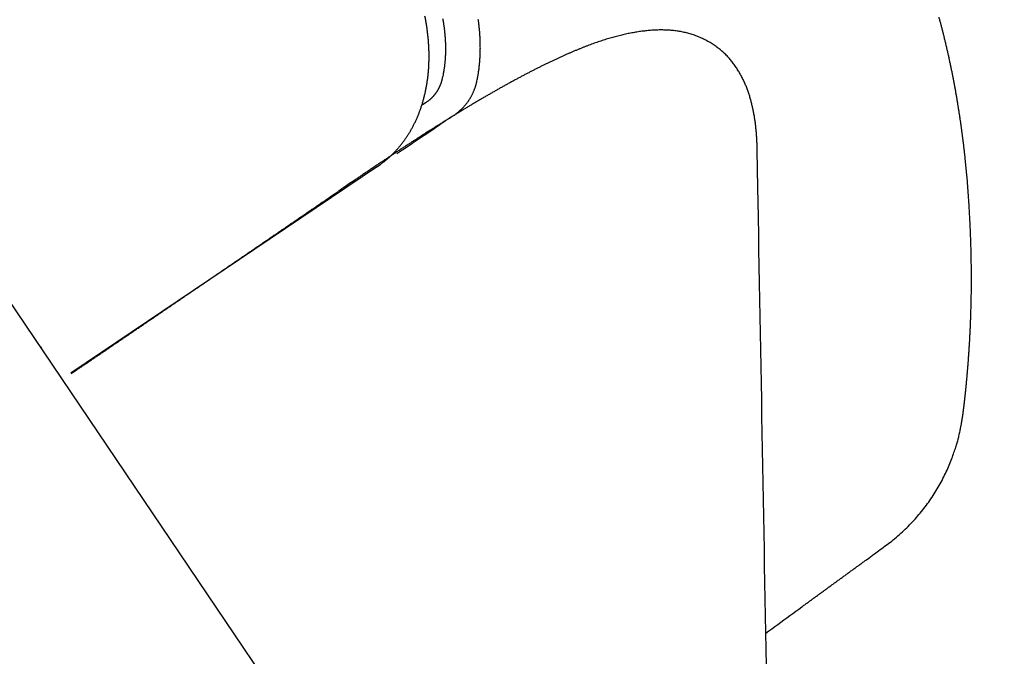
# Model space of a CAD drawing. Extents: x 140.3 to 153.6, y 15.5 to 42.3.
# Drawn here: x 149.8 to 150.5, y 31.2 to 31.6 of the extents above; entities that cross this region are included whole.
import ezdxf

# ---------------------------------------------------------------- set-up
doc = ezdxf.new("R2010")
doc.units = 0
doc.header["$LTSCALE"] = 0.3
doc.header["$MEASUREMENT"] = 0
doc.styles.add('ARCHITECTURAL', font='simplex.shx')
doc.dimstyles.new('DIM-MMSTACKED', dxfattribs={"dimscale": 0, "dimtxt": 0.125, "dimasz": 0.125, "dimexe": 0.063, "dimexo": 0.063, "dimgap": 0.07, "dimtad": 0, "dimtih": 1, "dimtoh": 1, "dimdec": 4, "dimzin": 4, "dimdsep": 46, "dimlunit": 4, "dimtxsty": 'ARCHITECTURAL', "dimcen": 0.02, "dimclrt": 7, "dimadec": 0, "dimazin": 0, "dimtfac": 0.75, "dimtdec": 4, "dimtmove": 2, "dimatfit": 3, "dimfxl": 0, "dimfrac": 1, "dimtolj": 1, "dimtzin": 4, "dimarcsym": 0})

# ---------------------------------------------------------------- blocks, each defined once
blk = doc.blocks.new('*D6')
at = {"color": 0, "lineweight": -2, "ltscale": 3.333333}
for p, q in [((148.89284, 40.986), (152.31067, 40.986)), ((152.24767, 40.811), (152.24767, 35.53933)), ((152.24767, 29.661), (152.24767, 34.93267)), ((148.89282, 29.486), (152.31067, 29.486))]:
    blk.add_line(p, q, dxfattribs=at)
at = {"color": 0, "ltscale": 3.333333}
for points in [[(152.21851, 40.811), (152.27684, 40.811), (152.24767, 40.986)], [(152.21851, 29.661), (152.27684, 29.661), (152.24767, 29.486)]]:
    blk.add_solid(points, dxfattribs=at)
at = {"layer": 'Defpoints', "color": 0, "ltscale": 3.333333}
for p in [(148.82984, 40.986), (148.82982, 29.486), (152.24767, 29.486)]:
    blk.add_point(p, dxfattribs=at)
at = {"color": 7, "ltscale": 3.333333, "insert": (152.24767, 35.236), "char_height": 0.175, "attachment_point": 5, "style": 'ARCHITECTURAL'}
blk.add_mtext('\\A1;FRAME\\PHEIGHT', dxfattribs=at)

msp = doc.modelspace()

# ---------------------------------------------------------------- linework, layer by layer
at = {"linetype": 'Continuous'}
for points in [[(150.00994, 31.75401, -0.000001), (150.01186, 31.75117, -0.000003)], [(150.05254, 31.73727, 0.000001), (150.05063, 31.74011, 0.000004)], [(150.05638, 31.73158, -0.000003), (150.05446, 31.73442)], [(150.02829, 31.71247, -0.000001), (150.02758, 31.71357, -0.000001), (150.02687, 31.71468, -0.000001), (150.02616, 31.71578)], [(150.31499, 30.7686, -0.000002), (150.31477, 30.78065, -0.000002), (150.31456, 30.79271, -0.000002), (150.31434, 30.80479, -0.000002), (150.31412, 30.81688, -0.000001), (150.31391, 30.82898, -0.000001), (150.31369, 30.84109, -0.000001), (150.31347, 30.8532)], [(150.03845, 31.54213, 0.000004), (150.04005, 31.54321, 0.000007), (150.04127, 31.54403, 0.000001), (150.04207, 31.54457, -0.000002), (150.04269, 31.54499), (150.04337, 31.54545), (150.0441, 31.54594), (150.04481, 31.54642), (150.04551, 31.54689), (150.04622, 31.54737), (150.04693, 31.54785), (150.04763, 31.54832), (150.04834, 31.5488), (150.04905, 31.54928), (150.04975, 31.54975), (150.05046, 31.55023), (150.05117, 31.55071), (150.05187, 31.55118), (150.05258, 31.55166), (150.05329, 31.55214), (150.05399, 31.55261), (150.0547, 31.55309), (150.05541, 31.55357), (150.05611, 31.55404), (150.05682, 31.55452), (150.05753, 31.555), (150.05824, 31.55548), (150.05894, 31.55595), (150.05965, 31.55643), (150.06036, 31.55691), (150.06107, 31.55738), (150.06178, 31.55786), (150.06248, 31.55834), (150.06319, 31.55882), (150.0639, 31.5593), (150.06461, 31.55977), (150.06532, 31.56025), (150.06602, 31.56073), (150.06673, 31.56121), (150.06744, 31.56168), (150.06815, 31.56216), (150.06886, 31.56264), (150.06956, 31.56312, 0.000001), (150.07027, 31.56359, 0.000001), (150.07098, 31.56407, 0.000001), (150.07169, 31.56455, 0.000001), (150.07239, 31.56503, 0.000002), (150.0731, 31.5655, 0.000002), (150.07381, 31.56598, 0.000002), (150.07451, 31.56645, 0.000002), (150.07522, 31.56693, 0.000002), (150.07592, 31.56741, 0.000002), (150.07663, 31.56788, 0.000002), (150.07733, 31.56836, 0.000002), (150.07803, 31.56883, 0.000003), (150.07874, 31.5693, 0.000003), (150.07944, 31.56978, 0.000003), (150.08014, 31.57025), (150.08084, 31.57072, 0.005745), (150.08222, 31.57173, 0.011798), (150.08327, 31.57251, 0.006814), (150.08392, 31.57304, 0.001598), (150.08442, 31.57348, 0.004783), (150.08495, 31.57396, 0.006304), (150.08552, 31.57449, 0.005249), (150.08606, 31.57501, 0.004726), (150.08658, 31.57554, 0.005043), (150.0871, 31.57608, 0.005168), (150.0876, 31.57664, 0.005034), (150.0881, 31.5772, 0.004961), (150.08858, 31.57778, 0.004962), (150.08905, 31.57836, 0.004944), (150.08951, 31.57896, 0.004902), (150.08995, 31.57956, 0.004866), (150.09039, 31.58017, 0.004834), (150.09081, 31.5808, 0.004801), (150.09123, 31.58143, 0.004765), (150.09163, 31.58208, 0.00473), (150.09202, 31.58273, 0.004694), (150.0924, 31.58339, 0.004658), (150.09277, 31.58406, 0.004621), (150.09312, 31.58474, 0.004585), (150.09347, 31.58542, 0.004548), (150.0938, 31.58612, 0.004511), (150.09412, 31.58682, 0.004475), (150.09443, 31.58754, 0.004438), (150.09473, 31.58826, 0.004402), (150.09501, 31.58899, 0.004365), (150.09529, 31.58972, 0.004329), (150.09555, 31.59047, 0.004293), (150.0958, 31.59122, 0.004258), (150.09603, 31.59198, 0.004222), (150.09626, 31.59274, 0.00419), (150.09647, 31.59351, 0.004153), (150.09667, 31.59429, 0.004114), (150.09686, 31.59508), (150.09704, 31.59587, 0.003214), (150.09757, 31.59889, 0.006471), (150.09796, 31.60121, 0.003706), (150.09818, 31.60273, 0.000912), (150.09833, 31.60393, 0.002616), (150.09849, 31.60525, 0.003412), (150.09864, 31.60668, 0.002848), (150.09878, 31.60807, 0.00257), (150.09889, 31.60945, 0.002738), (150.099, 31.61085, 0.002802), (150.09909, 31.61226, 0.002736), (150.09916, 31.61368, 0.002701), (150.09922, 31.61509, 0.002708), (150.09926, 31.61652, 0.002705), (150.09929, 31.61795, 0.002693), (150.0993, 31.61939, 0.002682), (150.09929, 31.62083, 0.002676), (150.09927, 31.62227, 0.002672), (150.09924, 31.62372, 0.002677), (150.09918, 31.62518, 0.002651), (150.09912, 31.62664, 0.002594), (150.09903, 31.6281, 0.002557), (150.09893, 31.62957, 0.002537), (150.09882, 31.63104, 0.002519), (150.09869, 31.63251, 0.002502), (150.09854, 31.63399, 0.002486), (150.09838, 31.63547, 0.00247), (150.09821, 31.63695, 0.002455), (150.09802, 31.63844, 0.002441), (150.09781, 31.63992, 0.002427)], [(150.02434, 31.53281), (150.0262, 31.53411, 0.007392), (150.02801, 31.53545, 0.007406), (150.02979, 31.53685, 0.00739), (150.03152, 31.53831, 0.007356), (150.03322, 31.53981, 0.007325), (150.03487, 31.54137, 0.007293), (150.03647, 31.54298, 0.007256), (150.03804, 31.54464, 0.007218), (150.03956, 31.54635, 0.007175), (150.04104, 31.54811, 0.007132), (150.04247, 31.54992, 0.007084), (150.04385, 31.55177, 0.007038), (150.04519, 31.55368, 0.006985), (150.04648, 31.55562, 0.006935), (150.04773, 31.55762, 0.00688), (150.04892, 31.55966, 0.006831), (150.05006, 31.56174, 0.006768), (150.05116, 31.56387, 0.006702), (150.0522, 31.56604, 0.006612), (150.0532, 31.56825, 0.006507), (150.05414, 31.5705, 0.006406), (150.05503, 31.57279, 0.006313), (150.05587, 31.57512, 0.006219), (150.05665, 31.57748, 0.006131), (150.05739, 31.57988, 0.006042), (150.05807, 31.58232, 0.005961), (150.05869, 31.58479, 0.005878), (150.05926, 31.58729, 0.005804), (150.05978, 31.58982, 0.005728), (150.06024, 31.59239, 0.00566), (150.06065, 31.59498, 0.00559), (150.06101, 31.5976, 0.005529), (150.0613, 31.60025, 0.005466), (150.06154, 31.60292, 0.00541), (150.06173, 31.60562, 0.005354), (150.06185, 31.60834, 0.00531), (150.06192, 31.61109, 0.005241), (150.06194, 31.61385, 0.00516), (150.06189, 31.61664, 0.005078), (150.06179, 31.61944, 0.004997), (150.06163, 31.62226, 0.004922), (150.06142, 31.6251, 0.004855), (150.06114, 31.62795, 0.004791), (150.06082, 31.63081, 0.004733), (150.06043, 31.63368, 0.004678), (150.05999, 31.63657, 0.004631), (150.05949, 31.63946, 0.004585), (150.05894, 31.64235, 0.004547)], [(150.0718, 31.64081, -0.002509), (150.07204, 31.6395, -0.002524), (150.07226, 31.63819, -0.002538), (150.07247, 31.63688, -0.002554), (150.07266, 31.63557, -0.00257), (150.07284, 31.63427, -0.002587), (150.07301, 31.63297, -0.002604), (150.07316, 31.63167, -0.002623), (150.0733, 31.63037, -0.002642), (150.07342, 31.62908, -0.002663), (150.07353, 31.62779, -0.002684), (150.07363, 31.6265, -0.002706), (150.07371, 31.62522, -0.002727), (150.07377, 31.62394, -0.002723), (150.07383, 31.62266, -0.002684), (150.07386, 31.62139, -0.002689), (150.07389, 31.62012, -0.002736), (150.0739, 31.61886, -0.002774), (150.07389, 31.6176, -0.002808), (150.07388, 31.61635, -0.002848), (150.07384, 31.6151, -0.002895), (150.0738, 31.61385, -0.002929), (150.07374, 31.61261, -0.002953), (150.07366, 31.61138, -0.003024), (150.07357, 31.61016, -0.003136), (150.07346, 31.60893, -0.003091), (150.07334, 31.60772, -0.002923), (150.07321, 31.60653, -0.003286), (150.07306, 31.60532, -0.004006), (150.07288, 31.60409, -0.003074), (150.07271, 31.60294, -0.001017), (150.07255, 31.6019, -0.004461), (150.0723, 31.60059, -0.007936), (150.07188, 31.5986, -0.003949), (150.0713, 31.596), (150.07116, 31.59545, -0.00451), (150.071, 31.59491, -0.004581), (150.07084, 31.59437, -0.004617), (150.07067, 31.59384, -0.004612), (150.07048, 31.59331, -0.004622), (150.07029, 31.59279, -0.004634), (150.07009, 31.59228, -0.004648), (150.06989, 31.59177, -0.004653), (150.06967, 31.59127, -0.004665), (150.06945, 31.59077, -0.004669), (150.06921, 31.59029, -0.004679), (150.06897, 31.5898, -0.004682), (150.06872, 31.58933, -0.00469), (150.06847, 31.58886, -0.004692), (150.0682, 31.5884, -0.004698), (150.06793, 31.58794, -0.004698), (150.06765, 31.5875, -0.004703), (150.06736, 31.58705, -0.004702), (150.06707, 31.58662, -0.004706), (150.06677, 31.58619, -0.004705), (150.06646, 31.58577, -0.004706), (150.06614, 31.58536, -0.004701), (150.06582, 31.58495, -0.004705), (150.06549, 31.58455, -0.00471), (150.06515, 31.58416, -0.004699), (150.06481, 31.58378, -0.004667), (150.06446, 31.5834, -0.004705), (150.0641, 31.58303, -0.004794), (150.06374, 31.58267, -0.004659), (150.06337, 31.58231, -0.004351), (150.063, 31.58196, -0.004791), (150.06262, 31.58162, -0.005695), (150.06222, 31.58128, -0.004335), (150.06184, 31.58096, -0.001514), (150.06149, 31.58068, -0.00608), (150.06104, 31.58034, -0.010454), (150.06032, 31.57983, -0.005121), (150.05937, 31.57918), (150.0593, 31.57914, 0.000032), (150.05923, 31.57909, 0.000032), (150.05917, 31.57905, 0.000032), (150.0591, 31.579, 0.000032), (150.05903, 31.57896, 0.000032), (150.05896, 31.57891, 0.000032), (150.05889, 31.57887, 0.000032), (150.05882, 31.57882, 0.000031), (150.05875, 31.57878, 0.000031), (150.05868, 31.57873, 0.000031), (150.05862, 31.57869, 0.000031), (150.05855, 31.57864, 0.000031), (150.05848, 31.5786, 0.000031), (150.05841, 31.57856, 0.000031), (150.05834, 31.57851, 0.00003), (150.05827, 31.57847, 0.00003), (150.0582, 31.57842, 0.00003), (150.05813, 31.57838, 0.00003), (150.05807, 31.57833, 0.00003), (150.058, 31.57829, 0.00003), (150.05793, 31.57824, 0.00003), (150.05786, 31.5782, 0.000029), (150.05779, 31.57815, 0.000029), (150.05772, 31.57811, 0.000029), (150.05765, 31.57806, 0.000029), (150.05759, 31.57802, 0.000029), (150.05752, 31.57797, 0.000029), (150.05745, 31.57793, 0.000029), (150.05738, 31.57789, 0.000028), (150.05731, 31.57784, 0.000026), (150.05724, 31.5778, 0.000029), (150.05717, 31.57775, 0.000034), (150.0571, 31.5777, 0.000026), (150.05704, 31.57766, 0.000009), (150.05698, 31.57762, 0.000036), (150.0569, 31.57757, 0.000061), (150.05678, 31.57749, 0.00003), (150.05662, 31.57739)], [(150.30741, 31.19245), (150.30959, 31.19404), (150.31177, 31.19563), (150.31394, 31.19722), (150.31612, 31.1988), (150.3183, 31.20039), (150.32048, 31.20198), (150.32265, 31.20357), (150.32483, 31.20516), (150.32701, 31.20674), (150.32919, 31.20833), (150.33136, 31.20992), (150.33354, 31.21151, 0.000001), (150.33572, 31.2131, 0.000001), (150.3379, 31.21468, 0.000001), (150.34007, 31.21627, 0.000001), (150.34225, 31.21786, 0.000001), (150.34443, 31.21945, 0.000001), (150.3466, 31.22104, 0.000002), (150.34878, 31.22262, 0.000002), (150.35096, 31.22421, 0.000002), (150.35314, 31.2258, 0.000002), (150.35531, 31.22739, 0.000002), (150.35749, 31.22898, 0.000002), (150.35967, 31.23057, 0.000002), (150.36185, 31.23215, 0.000002), (150.36402, 31.23374, 0.000002), (150.3662, 31.23533, 0.000002), (150.36838, 31.23692, 0.000003), (150.37056, 31.23851, 0.000003), (150.37273, 31.24009, 0.000002), (150.37489, 31.24167, 0.000003), (150.37708, 31.24327, 0.000004), (150.37933, 31.24491, 0.000003), (150.38144, 31.24645), (150.38334, 31.24784, 0.000004), (150.38579, 31.24962, 0.000007), (150.38956, 31.25237, 0.000004), (150.3945, 31.25598), (150.39916, 31.25953, 0.010325), (150.40366, 31.26326, 0.010399), (150.40799, 31.26718, 0.010385), (150.41216, 31.27127, 0.010359), (150.41615, 31.27553, 0.01037), (150.41995, 31.27995, 0.010396), (150.42356, 31.28451, 0.010317), (150.42696, 31.28919, 0.010133), (150.43015, 31.29398, 0.010177), (150.43312, 31.29886, 0.010407), (150.43585, 31.30382, 0.010474), (150.43835, 31.30882, 0.010431), (150.44057, 31.31379, 0.009565), (150.44253, 31.3186, 0.007768), (150.4442, 31.32308, 0.006982), (150.44558, 31.3271, 0.006512), (150.44666, 31.33055, 0.006946), (150.44749, 31.3335, 0.007119), (150.44812, 31.336, 0.007046), (150.4486, 31.33812, 0.005369), (150.44896, 31.3399, 0.003637), (150.44926, 31.34142, 0.001077), (150.44951, 31.34271, -0.0003), (150.44973, 31.34382, 0.000586), (150.44991, 31.34477, 0.001261), (150.45007, 31.34561, 0.001428), (150.4502, 31.34638, 0.001558), (150.45032, 31.34709, 0.001647), (150.45044, 31.34776, 0.001588), (150.45054, 31.3484, 0.001339), (150.45063, 31.34901, 0.001084), (150.45072, 31.34958, 0.000696), (150.4508, 31.35014, 0.000486), (150.45088, 31.35067, 0.000433), (150.45095, 31.35119, 0.000425), (150.45103, 31.35169, 0.000456), (150.45109, 31.35218, 0.000472), (150.45116, 31.35266, 0.000468), (150.45123, 31.35313, 0.000464), (150.45129, 31.35359, 0.000454), (150.45135, 31.35405, 0.000439), (150.45141, 31.35451, 0.000414), (150.45147, 31.35496, 0.000385), (150.45153, 31.35542, 0.000345), (150.45159, 31.35588, 0.000316), (150.45164, 31.35635, 0.000297), (150.4517, 31.35682, 0.000286), (150.45176, 31.3573, 0.000285), (150.45182, 31.35779, 0.00028), (150.45188, 31.35828, 0.000273), (150.45194, 31.35879, 0.000265), (150.452, 31.3593, 0.000257), (150.45207, 31.35983, 0.000249), (150.45213, 31.36036, 0.000241), (150.45219, 31.36091, 0.000231), (150.45226, 31.36147, 0.000221), (150.45232, 31.36204, 0.000216), (150.45239, 31.36262, 0.000218), (150.45246, 31.36322, 0.000221), (150.45252, 31.36383, 0.000227), (150.45259, 31.36446, 0.000229), (150.45266, 31.3651, 0.000232), (150.45274, 31.36577, 0.000233), (150.45281, 31.36644, 0.000235), (150.45288, 31.36714, 0.000234), (150.45296, 31.36785, 0.000232), (150.45304, 31.36858, 0.000233), (150.45311, 31.36933, 0.000241), (150.45319, 31.3701, 0.000252), (150.45327, 31.37089, 0.000272), (150.45336, 31.37171, 0.000285), (150.45344, 31.37254, 0.000299), (150.45352, 31.3734, 0.000308), (150.45361, 31.37427, 0.00032), (150.4537, 31.37517, 0.000327), (150.45378, 31.3761, 0.000337), (150.45387, 31.37705, 0.00034), (150.45396, 31.37802, 0.000344), (150.45405, 31.37901, 0.000344), (150.45414, 31.38003, 0.000346), (150.45423, 31.38107, 0.000347), (150.45432, 31.38214, 0.00035), (150.45442, 31.38322, 0.000351), (150.45451, 31.38433, 0.000355), (150.4546, 31.38546, 0.000356), (150.45469, 31.38661, 0.00036), (150.45479, 31.38778, 0.000362), (150.45488, 31.38897, 0.000366), (150.45497, 31.39018, 0.000368), (150.45506, 31.39141, 0.000373), (150.45515, 31.39266, 0.000375), (150.45524, 31.39393, 0.00038), (150.45533, 31.39522, 0.000383), (150.45542, 31.39653, 0.000388), (150.45551, 31.39785, 0.000391), (150.4556, 31.3992, 0.000396), (150.45569, 31.40056, 0.000399), (150.45577, 31.40194, 0.000404), (150.45586, 31.40333, 0.000411), (150.45594, 31.40474, 0.000424), (150.45602, 31.40617, 0.000434), (150.4561, 31.40762, 0.000447), (150.45618, 31.40908, 0.000455), (150.45625, 31.41056, 0.000466), (150.45633, 31.41207, 0.000473), (150.4564, 31.41359, 0.000483), (150.45647, 31.41513, 0.000488), (150.45654, 31.41669, 0.000497), (150.45661, 31.41827, 0.000501), (150.45667, 31.41987, 0.000508), (150.45673, 31.42149, 0.000512), (150.45679, 31.42314, 0.000518), (150.45685, 31.4248, 0.000521), (150.4569, 31.42649, 0.000525), (150.45695, 31.4282, 0.000527), (150.457, 31.42993, 0.000532), (150.45704, 31.43169, 0.000534), (150.45708, 31.43346, 0.00054), (150.45712, 31.43526, 0.000544), (150.45715, 31.43708, 0.000551), (150.45718, 31.43892, 0.000556), (150.45721, 31.44077, 0.000564), (150.45723, 31.44265, 0.00057), (150.45725, 31.44454, 0.00058), (150.45726, 31.44644, 0.000587), (150.45727, 31.44836, 0.000597), (150.45727, 31.4503, 0.000605), (150.45727, 31.45225, 0.000616), (150.45727, 31.45421, 0.000625), (150.45726, 31.45619, 0.000637), (150.45724, 31.45818, 0.000638), (150.45722, 31.46018, 0.00063), (150.45719, 31.46219, 0.000622), (150.45716, 31.4642, 0.000614), (150.45713, 31.46623, 0.000607), (150.45708, 31.46827, 0.0006), (150.45704, 31.47032, 0.000594), (150.45699, 31.47237, 0.000588), (150.45693, 31.47444, 0.000583), (150.45687, 31.47651, 0.000578), (150.4568, 31.47858, 0.000574), (150.45673, 31.48067, 0.00057), (150.45665, 31.48275, 0.000566), (150.45657, 31.48485, 0.000563), (150.45649, 31.48695, 0.000564), (150.45639, 31.48905, 0.00057), (150.4563, 31.49117, 0.000572), (150.4562, 31.4933, 0.000575), (150.45609, 31.49544, 0.000574), (150.45597, 31.49759, 0.000573), (150.45585, 31.49976, 0.00057), (150.45573, 31.50195, 0.000566), (150.4556, 31.50416, 0.000577), (150.45546, 31.50639, 0.000611), (150.45531, 31.50863, 0.000639), (150.45516, 31.5109, 0.000672), (150.455, 31.51319, 0.0007), (150.45483, 31.51549, 0.000732), (150.45466, 31.51781, 0.000759), (150.45447, 31.52015, 0.000792), (150.45428, 31.5225, 0.000807), (150.45408, 31.52487, 0.000814), (150.45387, 31.52725, 0.000819), (150.45365, 31.52965, 0.000828), (150.45342, 31.53205, 0.000836), (150.45318, 31.53447, 0.000847), (150.45293, 31.53689, 0.000857), (150.45267, 31.53932, 0.000873), (150.4524, 31.54176, 0.000879), (150.45213, 31.54419, 0.000878), (150.45184, 31.54664, 0.000876), (150.45155, 31.54908, 0.000873), (150.45125, 31.55153, 0.000871), (150.45094, 31.55398, 0.00087), (150.45061, 31.55643, 0.00087), (150.45029, 31.55888, 0.000873), (150.44995, 31.56134, 0.000869), (150.4496, 31.56379, 0.000856), (150.44924, 31.56624, 0.000837), (150.44888, 31.56868, 0.000806), (150.44851, 31.57112, 0.000789), (150.44814, 31.57355, 0.00078), (150.44775, 31.57598, 0.000802), (150.44736, 31.5784, 0.000852), (150.44696, 31.58084, 0.000882), (150.44654, 31.58331, 0.000902), (150.44611, 31.5858, 0.000917), (150.44567, 31.58832, 0.000951), (150.44521, 31.59087, 0.000989), (150.44473, 31.59344, 0.00105), (150.44425, 31.59601, 0.001098), (150.44375, 31.59859, 0.001146), (150.44324, 31.60116, 0.00115), (150.44271, 31.60372, 0.001106), (150.44218, 31.60628, 0.001071), (150.44164, 31.60883, 0.001039), (150.44109, 31.61136, 0.001023), (150.44054, 31.61388, 0.001011), (150.43997, 31.61639, 0.001013), (150.43939, 31.6189, 0.001018), (150.4388, 31.62143, 0.001022), (150.4382, 31.62396, 0.001044), (150.43758, 31.62649, 0.001061), (150.43696, 31.62903, 0.001078), (150.43632, 31.63157, 0.001086), (150.43567, 31.6341, 0.001086), (150.43501, 31.63663, 0.001085), (150.43434, 31.63916, 0.001085), (150.43365, 31.64168, 0.001084)], [(150.30112, 31.54483), (150.30109, 31.54625, 0.001738), (150.30105, 31.54768, 0.001824), (150.301, 31.5491, 0.001749), (150.30094, 31.55052, 0.001495), (150.30087, 31.55194, 0.001585), (150.30079, 31.55335, 0.002039), (150.3007, 31.55477, 0.002229), (150.3006, 31.55618, 0.002203), (150.30049, 31.55759, 0.002112), (150.30036, 31.559, 0.001931), (150.30022, 31.5604, 0.001894), (150.30008, 31.56181, 0.001988), (150.29992, 31.56321, 0.002171), (150.29975, 31.5646, 0.002487), (150.29956, 31.566, 0.002729), (150.29936, 31.5674, 0.00296), (150.29914, 31.56879, 0.003014), (150.2989, 31.57018, 0.002912), (150.29865, 31.57157, 0.002826), (150.29838, 31.57296, 0.002735), (150.29809, 31.57435, 0.002667), (150.29779, 31.57573, 0.002604), (150.29748, 31.57711, 0.002686), (150.29715, 31.57849, 0.002927), (150.29681, 31.57987, 0.00313), (150.29644, 31.58124, 0.003346), (150.29606, 31.58261, 0.003531), (150.29565, 31.58398, 0.003735), (150.29522, 31.58535, 0.003904), (150.29477, 31.58672, 0.004089), (150.29429, 31.58809, 0.004237), (150.29379, 31.58945, 0.004401), (150.29325, 31.59082, 0.004524), (150.29269, 31.59219, 0.004659), (150.2921, 31.59356, 0.004734), (150.29148, 31.59492, 0.004805), (150.29082, 31.59629, 0.004859), (150.29013, 31.59765, 0.004933), (150.28941, 31.59901, 0.004991), (150.28866, 31.60037, 0.005074), (150.28787, 31.60172, 0.005124), (150.28705, 31.60306, 0.005182), (150.28619, 31.6044, 0.005269), (150.2853, 31.60573, 0.005434), (150.28437, 31.60704, 0.00572), (150.28341, 31.60835, 0.006224), (150.2824, 31.60964, 0.006614), (150.28135, 31.61091, 0.007027), (150.28025, 31.61216, 0.007401), (150.2791, 31.61339, 0.007867), (150.27791, 31.6146, 0.007983), (150.27666, 31.61578, 0.007873), (150.27536, 31.61693, 0.007684), (150.27402, 31.61804, 0.007432), (150.27263, 31.61913, 0.007247), (150.27121, 31.62018, 0.007113), (150.26975, 31.6212, 0.007007), (150.26826, 31.62218, 0.006925), (150.26673, 31.62312, 0.006877), (150.26518, 31.62401, 0.006861), (150.26361, 31.62487, 0.006871), (150.26201, 31.62568, 0.006909), (150.2604, 31.62644, 0.006984), (150.25877, 31.62716, 0.007111), (150.25713, 31.62782, 0.007171), (150.25547, 31.62843, 0.007131), (150.25381, 31.629, 0.007061), (150.25214, 31.62951, 0.006916), (150.25046, 31.62998, 0.00679), (150.24877, 31.6304, 0.006642), (150.24707, 31.63078, 0.006501), (150.24536, 31.63111, 0.006329), (150.24364, 31.6314, 0.006169), (150.24191, 31.63165, 0.005985), (150.24018, 31.63186, 0.005815), (150.23844, 31.63203, 0.005621), (150.23669, 31.63215, 0.005443), (150.23493, 31.63225, 0.005245), (150.23317, 31.6323, 0.005064), (150.2314, 31.63232, 0.004864), (150.22963, 31.63231, 0.004684), (150.22784, 31.63226, 0.004488), (150.22606, 31.63218, 0.004306), (150.22426, 31.63207, 0.004104), (150.22247, 31.63194, 0.003941), (150.22066, 31.63177, 0.003786), (150.21885, 31.63157, 0.003684), (150.21704, 31.63135, 0.003619), (150.21522, 31.6311, 0.003549), (150.2134, 31.63082, 0.003467), (150.21157, 31.63052, 0.00339), (150.20974, 31.63019, 0.003311), (150.20789, 31.62984, 0.003234), (150.20605, 31.62945, 0.003152), (150.20419, 31.62905, 0.003074), (150.20233, 31.62861, 0.002993), (150.20047, 31.62816, 0.002916), (150.19859, 31.62767, 0.002835), (150.19671, 31.62717, 0.002758), (150.19482, 31.62664, 0.002678), (150.19293, 31.62608, 0.002602), (150.19102, 31.6255, 0.002523), (150.18911, 31.6249, 0.002449), (150.18719, 31.62427, 0.002371), (150.18527, 31.62363, 0.002299), (150.18333, 31.62296, 0.002224), (150.18139, 31.62227, 0.002153), (150.17944, 31.62155, 0.00208), (150.17747, 31.62082, 0.002011), (150.1755, 31.62006, 0.00194), (150.17352, 31.61928, 0.001874), (150.17153, 31.61848, 0.001806), (150.16954, 31.61766, 0.001742), (150.16753, 31.61682, 0.001676), (150.16551, 31.61596, 0.001614), (150.16348, 31.61509, 0.001551), (150.16144, 31.61419, 0.001491), (150.15939, 31.61327, 0.001429), (150.15733, 31.61233, 0.001374), (150.15526, 31.61138, 0.00132), (150.15318, 31.61041, 0.001278), (150.15109, 31.60942, 0.001245), (150.14899, 31.60841, 0.001212), (150.14687, 31.60738, 0.001178), (150.14475, 31.60634, 0.001147), (150.14262, 31.60528, 0.001116), (150.14048, 31.60421, 0.001087), (150.13833, 31.60312, 0.001058), (150.13616, 31.60201, 0.001031), (150.134, 31.60088, 0.001004), (150.13182, 31.59974, 0.000978), (150.12963, 31.59859, 0.000953), (150.12744, 31.59742, 0.000929), (150.12524, 31.59623, 0.000905), (150.12303, 31.59504, 0.000882), (150.12081, 31.59382, 0.000859), (150.11858, 31.5926, 0.000838), (150.11635, 31.59136, 0.000817), (150.11411, 31.5901, 0.000797), (150.11187, 31.58883, 0.000777), (150.10961, 31.58755, 0.000758), (150.10736, 31.58626, 0.000739), (150.10509, 31.58496, 0.000721), (150.10282, 31.58364, 0.000703), (150.10054, 31.58231, 0.000686), (150.09826, 31.58097, 0.000669), (150.09598, 31.57962, 0.000653), (150.09368, 31.57826, 0.000636), (150.09139, 31.57688, 0.000621), (150.08909, 31.5755, 0.000605), (150.08678, 31.57411, 0.000591), (150.08447, 31.5727, 0.000576), (150.08216, 31.57129, 0.000562), (150.07984, 31.56987, 0.000548), (150.07752, 31.56844, 0.000535), (150.0752, 31.567, 0.000521), (150.07287, 31.56555, 0.000509), (150.07054, 31.56409, 0.000496), (150.06821, 31.56262, 0.000484), (150.06587, 31.56115, 0.000471), (150.06354, 31.55967, 0.00046), (150.0612, 31.55818, 0.000447), (150.05886, 31.55669, 0.000437), (150.05651, 31.55519, 0.000425), (150.05417, 31.55368, 0.000414), (150.05183, 31.55216, 0.000403), (150.04948, 31.55064, 0.000393), (150.04713, 31.54912, 0.000382), (150.04479, 31.54759, 0.000372), (150.04244, 31.54605, 0.000361), (150.04009, 31.54451, 0.000352), (150.03775, 31.54296, 0.000341), (150.0354, 31.54141, 0.000332), (150.03305, 31.53986, 0.000322), (150.03071, 31.5383, 0.000313), (150.02836, 31.53674, 0.000302), (150.02602, 31.53518, 0.000295), (150.02368, 31.53361, 0.00029), (150.02134, 31.53204, 0.000275), (150.019, 31.53047, 0.000251), (150.01669, 31.5289, 0.000264), (150.01433, 31.52731, 0.000296), (150.01193, 31.52569, 0.000225), (150.00967, 31.52416, 0.000092), (150.00764, 31.52277, 0.000289), (150.00503, 31.52099, 0.00046), (150.00102, 31.51825, 0.000223), (149.99578, 31.51466)], [(149.80116, 31.38177, 0.000013), (149.80392, 31.38365, 0.000026), (149.80603, 31.38508, 0.000015), (149.8074, 31.38601, 0.000004), (149.80847, 31.38674, 0.000011), (149.80966, 31.38754, 0.000014), (149.81092, 31.3884, 0.000012), (149.81215, 31.38924, 0.000011), (149.81337, 31.39006, 0.000012), (149.81459, 31.3909, 0.000012), (149.81582, 31.39173, 0.000012), (149.81704, 31.39256, 0.000011), (149.81827, 31.3934, 0.000011), (149.8195, 31.39423, 0.000011), (149.82073, 31.39507, 0.000011), (149.82196, 31.3959, 0.000011), (149.82319, 31.39674, 0.000011), (149.82442, 31.39758, 0.000011), (149.82565, 31.39841, 0.000011), (149.82688, 31.39925, 0.000011), (149.82812, 31.40009, 0.000011), (149.82935, 31.40093, 0.000011), (149.83059, 31.40177, 0.000011), (149.83183, 31.40262, 0.000011), (149.83306, 31.40346, 0.000011), (149.8343, 31.4043, 0.000011), (149.83554, 31.40515, 0.000011), (149.83678, 31.40599, 0.00001), (149.83803, 31.40684, 0.00001), (149.83927, 31.40768, 0.00001), (149.84052, 31.40853, 0.00001), (149.84176, 31.40938, 0.00001), (149.84301, 31.41023, 0.00001), (149.84426, 31.41108, 0.00001), (149.84551, 31.41193, 0.00001), (149.84676, 31.41278, 0.00001), (149.84801, 31.41363, 0.00001), (149.84926, 31.41449, 0.00001), (149.85052, 31.41534, 0.00001), (149.85177, 31.4162, 0.00001), (149.85303, 31.41705, 0.00001), (149.85429, 31.41791, 0.00001), (149.85555, 31.41877, 0.000009), (149.85681, 31.41963, 0.000009), (149.85808, 31.42049, 0.000009), (149.85934, 31.42135, 0.000009), (149.86061, 31.42222, 0.000009), (149.86187, 31.42308, 0.000009), (149.86314, 31.42395, 0.000009), (149.86441, 31.42481, 0.000009), (149.86568, 31.42568, 0.000009), (149.86696, 31.42655, 0.000009), (149.86823, 31.42742, 0.000009), (149.86951, 31.42829, 0.000009), (149.87078, 31.42916, 0.000009), (149.87206, 31.43003, 0.000009), (149.87334, 31.4309, 0.000009), (149.87462, 31.43178, 0.000008), (149.8759, 31.43265, 0.000008), (149.87719, 31.43353, 0.000008), (149.87847, 31.4344, 0.000008), (149.87976, 31.43528, 0.000008), (149.88104, 31.43616, 0.000008), (149.88233, 31.43704, 0.000008), (149.88362, 31.43792, 0.000008), (149.88491, 31.4388, 0.000008), (149.88621, 31.43968, 0.000008), (149.8875, 31.44057, 0.000008), (149.88879, 31.44145, 0.000008), (149.89009, 31.44234, 0.000008), (149.89139, 31.44322, 0.000008), (149.89269, 31.44411, 0.000008), (149.89399, 31.445, 0.000008), (149.89529, 31.44589, 0.000007), (149.89659, 31.44677, 0.000007), (149.89789, 31.44766, 0.000007), (149.8992, 31.44856, 0.000007), (149.9005, 31.44945, 0.000007), (149.90181, 31.45034, 0.000007), (149.90312, 31.45123, 0.000007), (149.90442, 31.45213, 0.000007), (149.90573, 31.45302, 0.000007), (149.90705, 31.45392, 0.000007), (149.90836, 31.45482, 0.000007), (149.90967, 31.45571, 0.000007), (149.91099, 31.45661, 0.000007), (149.9123, 31.45751, 0.000007), (149.91362, 31.45841, 0.000006), (149.91494, 31.45931, 0.000006), (149.91625, 31.46022, 0.000006), (149.91757, 31.46112, 0.000006), (149.9189, 31.46202, 0.000006), (149.92022, 31.46293, 0.000006), (149.92154, 31.46383, 0.000006), (149.92287, 31.46474, 0.000006), (149.92419, 31.46564, 0.000006), (149.92552, 31.46655, 0.000006), (149.92684, 31.46746, 0.000006), (149.92817, 31.46837, 0.000006), (149.9295, 31.46928, 0.000006), (149.93083, 31.47019, 0.000006), (149.93217, 31.4711, 0.000005), (149.9335, 31.47201, 0.000005), (149.93483, 31.47292, 0.000005), (149.93617, 31.47384, 0.000005), (149.9375, 31.47475, 0.000005), (149.93884, 31.47566, 0.000005), (149.94017, 31.47658, 0.000005), (149.94151, 31.4775, 0.000005), (149.94285, 31.47841, 0.000005), (149.94419, 31.47933, 0.000005), (149.94553, 31.48025, 0.000005), (149.94687, 31.48116, 0.000005), (149.94822, 31.48208, 0.000005), (149.94956, 31.483, 0.000005), (149.9509, 31.48392, 0.000005), (149.95225, 31.48484, 0.000005), (149.95359, 31.48576, 0.000005), (149.95494, 31.48669, 0.000005), (149.95629, 31.48761, 0.000005), (149.95763, 31.48853, 0.000004), (149.95898, 31.48945, 0.000004), (149.96033, 31.49038, 0.000004), (149.96168, 31.4913, 0.000004), (149.96303, 31.49223, 0.000004), (149.96438, 31.49315, 0.000004), (149.96573, 31.49408, 0.000004), (149.96709, 31.49501, 0.000004), (149.96844, 31.49593, 0.000004), (149.96979, 31.49686, 0.000004), (149.97115, 31.49779, 0.000004), (149.97251, 31.49872, 0.000004), (149.97386, 31.49965, 0.000004), (149.97522, 31.50058, 0.000004), (149.97658, 31.50151, 0.000004), (149.97793, 31.50244, 0.000004), (149.97929, 31.50337, 0.000004), (149.98065, 31.5043, 0.000004), (149.98201, 31.50523, 0.000003), (149.98337, 31.50616, 0.000003), (149.98473, 31.50709, 0.000003), (149.98609, 31.50803, 0.000004), (149.98745, 31.50896, 0.000005), (149.98882, 31.50989, 0.000003), (149.99018, 31.51083, -0.000002), (149.99154, 31.51176, -0.000004), (149.99291, 31.5127, -0.000002), (149.99427, 31.51363), (149.99564, 31.51457)], [(149.7778, 31.40224, 0.000201), (149.77786, 31.40216, 0.00041), (149.77791, 31.40209, 0.000236), (149.77794, 31.40205, 0.000056), (149.77796, 31.40201, 0.000166), (149.77798, 31.40197, 0.000219), (149.77801, 31.40193, 0.000182), (149.77804, 31.4019, 0.000164), (149.77807, 31.40186, 0.000175), (149.77809, 31.40182, 0.00018), (149.77812, 31.40178, 0.000176), (149.77815, 31.40174, 0.000173), (149.77817, 31.4017, 0.000174), (149.7782, 31.40166, 0.000173), (149.77823, 31.40163, 0.000172), (149.77825, 31.40159, 0.000172), (149.77828, 31.40155, 0.000171), (149.77831, 31.40151, 0.00017), (149.77833, 31.40147, 0.00017), (149.77836, 31.40143, 0.00017), (149.77839, 31.40139, 0.00017), (149.77842, 31.40136, 0.00017), (149.77844, 31.40132, 0.000169), (149.77847, 31.40128, 0.000169), (149.7785, 31.40124, 0.000169), (149.77853, 31.4012, 0.000169), (149.77855, 31.40116, 0.000169), (149.77858, 31.40112, 0.000169), (149.77861, 31.40109, 0.000168), (149.77864, 31.40105, 0.000168), (149.77866, 31.40101, 0.000168), (149.77869, 31.40097, 0.000168), (149.77872, 31.40093, 0.000168), (149.77875, 31.40089, 0.000168), (149.77877, 31.40085, 0.000168), (149.7788, 31.40082, 0.000167), (149.77883, 31.40078, 0.000167), (149.77886, 31.40074, 0.000167), (149.77888, 31.4007, 0.000167), (149.77891, 31.40066, 0.000167), (149.77894, 31.40062, 0.000167), (149.77897, 31.40058, 0.000166), (149.779, 31.40055, 0.000166), (149.77902, 31.40051, 0.000166), (149.77905, 31.40047, 0.000166), (149.77908, 31.40043, 0.000166), (149.77911, 31.40039, 0.000166), (149.77914, 31.40035, 0.000165), (149.77917, 31.40031, 0.000165), (149.77919, 31.40028, 0.000165), (149.77922, 31.40024, 0.000165), (149.77925, 31.4002, 0.000165), (149.77928, 31.40016, 0.000164), (149.77931, 31.40012, 0.000164), (149.77934, 31.40008, 0.000164), (149.77936, 31.40004, 0.000164), (149.77939, 31.40001, 0.000163), (149.77942, 31.39997, 0.000163), (149.77945, 31.39993, 0.000163), (149.77948, 31.39989, 0.000163), (149.77951, 31.39985, 0.000163), (149.77954, 31.39981, 0.000162), (149.77957, 31.39977, 0.000162), (149.77959, 31.39974, 0.000162), (149.77962, 31.3997, 0.000162), (149.77965, 31.39966, 0.000161), (149.77968, 31.39962, 0.000161), (149.77971, 31.39958), (149.77974, 31.39954, 0.000528), (149.77967, 31.39965, 0.00108), (149.77962, 31.39973, 0.000628), (149.77958, 31.39978, 0.000153), (149.77955, 31.39982, 0.000445), (149.77952, 31.39986, 0.000587), (149.77949, 31.39991, 0.000492), (149.77946, 31.39995, 0.000446), (149.77943, 31.4, 0.000478), (149.7794, 31.40004, 0.000492), (149.77937, 31.40009, 0.000482), (149.77934, 31.40013, 0.000478), (149.7793, 31.40018, 0.000481), (149.77927, 31.40022, 0.000482), (149.77924, 31.40027, 0.000481), (149.77921, 31.40031, 0.000481), (149.77918, 31.40036, 0.000481), (149.77914, 31.4004, 0.000481), (149.77911, 31.40045, 0.000481), (149.77908, 31.40049, 0.000481), (149.77905, 31.40054, 0.000481), (149.77901, 31.40058, 0.000481), (149.77898, 31.40063, 0.000481), (149.77895, 31.40067, 0.000481), (149.77892, 31.40071, 0.000481), (149.77888, 31.40076, 0.000481), (149.77885, 31.4008, 0.000481), (149.77882, 31.40085), (149.77878, 31.40089)], [(149.77832, 31.40176, 0.013049), (149.77923, 31.40049)], [(149.80094, 31.382, 0.000016), (149.80118, 31.38214, 0.000032), (149.80137, 31.38225, 0.000018), (149.80149, 31.38232, 0.000004), (149.80158, 31.38237, 0.000013), (149.80168, 31.38243, 0.000017), (149.80179, 31.3825, 0.000014), (149.8019, 31.38256, 0.000013), (149.802, 31.38262, 0.000014), (149.80211, 31.38268, 0.000014), (149.80221, 31.38275, 0.000014), (149.80232, 31.38281, 0.000014), (149.80242, 31.38287, 0.000014), (149.80253, 31.38293, 0.000014), (149.80263, 31.38299, 0.000014), (149.80274, 31.38306, 0.000014), (149.80284, 31.38312, 0.000014), (149.80295, 31.38318, 0.000014), (149.80305, 31.38324, 0.000014), (149.80316, 31.3833, 0.000014), (149.80326, 31.38337, 0.000014), (149.80337, 31.38343, 0.000014), (149.80347, 31.38349, 0.000014), (149.80358, 31.38355, 0.000014), (149.80368, 31.38361, 0.000014), (149.80378, 31.38368, 0.000014), (149.80389, 31.38374, 0.000014), (149.80399, 31.3838, 0.000014), (149.8041, 31.38386, 0.000014), (149.8042, 31.38392, 0.000014), (149.80431, 31.38398, 0.000014), (149.80441, 31.38404, 0.000014), (149.80451, 31.38411, 0.000014), (149.80462, 31.38417, 0.000014), (149.80472, 31.38423, 0.000014), (149.80483, 31.38429, 0.000014), (149.80493, 31.38435, 0.000014), (149.80503, 31.38441), (149.80514, 31.38447)]]:
    msp.add_lwpolyline(points, format="xyb", dxfattribs=at)
for points in [[(150.22299, 30.74255), (150.20526, 30.76846), (149.65484, 31.5845), (149.64919, 31.5932)], [(150.30784, 31.16858), (150.30762, 31.18071), (150.3074, 31.19284), (150.30719, 31.20498), (150.30697, 31.21711), (150.30675, 31.22924), (150.30654, 31.24137), (150.30632, 31.2535), (150.3061, 31.26564), (150.30589, 31.27777), (150.30567, 31.2899), (150.30545, 31.30203), (150.30524, 31.31416), (150.30502, 31.3263), (150.3048, 31.33843), (150.30459, 31.35056), (150.30437, 31.36269), (150.30415, 31.37482), (150.30394, 31.38695), (150.30372, 31.39909), (150.3035, 31.41125), (150.30329, 31.42336), (150.30307, 31.43539), (150.30285, 31.44762), (150.30263, 31.46014), (150.30242, 31.47189), (150.30223, 31.48251), (150.30199, 31.49615), (150.30161, 31.51717), (150.30112, 31.54469)], [(150.02434, 31.53281), (149.80087, 31.38208)]]:
    msp.add_lwpolyline(points, dxfattribs=at)

# ---------------------------------------------------------------- dimensions: what is measured, and where the dimension line sits
at = {"ltscale": 3.333333}
dim = msp.add_linear_dim(base=(152.24767, 29.486), p1=(148.82984, 40.986), p2=(148.82982, 29.486), angle=90, text='FRAME\\PHEIGHT', dimstyle='DIM-MMSTACKED', override={"dimscale": 1, "dimtxt": 0.175, "dimasz": 0.175, "dimdec": 3, "dimpost": '\\X', "dimtfac": 1, "dimtmove": 0, "dimtzin": 0}, dxfattribs=at)
dim.commit()
dim.dimension.update_dxf_attribs({"geometry": '*D6', "text_midpoint": (152.24767, 35.236)})

doc.saveas('drawing.dxf')
